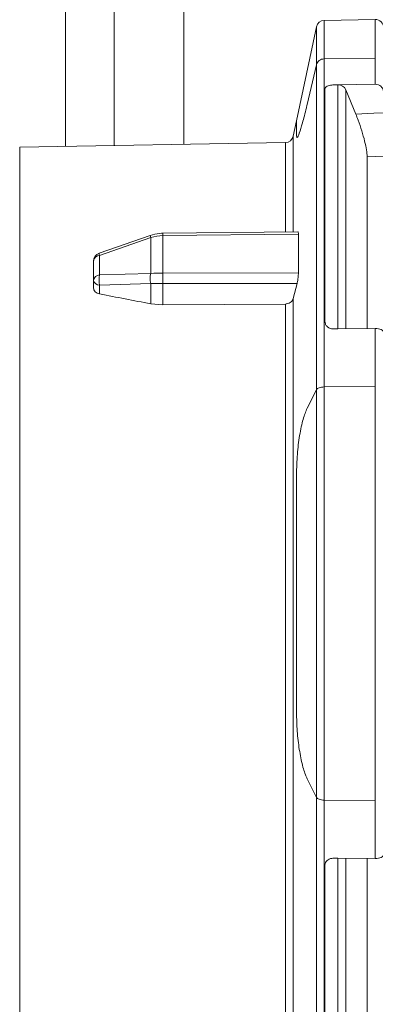
# Model space of a CAD drawing. Units: millimetres. Extents: x 2029 to 4427, y 265 to 3912.
# Drawn here: x 3417 to 3439, y 3081 to 3141 of the extents above; entities that cross this region are included whole.
import ezdxf

# ---------------------------------------------------------------- set-up
doc = ezdxf.new("R2010")
doc.units = ezdxf.units.MM
doc.header["$LTSCALE"] = 20
doc.linetypes.add('SLD-Durchgehend', pattern=[0])
doc.layers.add('MAßLINIE_MAßZEICHNUNGEN', color=7, linetype='SLD-Durchgehend')
doc.styles.add('SLDTEXTSTYLE0', font='Opinion Pro')
doc.dimstyles.new('SLDDIMSTYLE0', dxfattribs={"dimtxt": 105.833333, "dimasz": 70, "dimexe": 0, "dimexo": 0.0625, "dimgap": 26.458333, "dimtad": 0, "dimdec": 0, "dimrnd": 1e-09, "dimzin": 12, "dimdsep": 46, "dimtxsty": 'SLDTEXTSTYLE0', "dimsah": 1, "dimcen": 0.09, "dimadec": 0, "dimazin": 3, "dimtfac": 1, "dimtdec": 0, "dimtofl": 0, "dimtmove": 0, "dimatfit": 3, "dimfxl": 0, "dimfrac": 2, "dimtolj": 1, "dimtzin": 12, "dimarcsym": 0})

# ---------------------------------------------------------------- blocks, each defined once
blk = doc.blocks.new('_D_3')
at = {"layer": 'MAßLINIE_MAßZEICHNUNGEN', "color": 7}
for p, q in [((3703.561, 3105.602), (3975.877, 3105.602)), ((3955.877, 3105.602), (3955.877, 2573.31)), ((3955.877, 1711.602), (3955.877, 2273.253)), ((3450.93, 1711.602), (3975.877, 1711.602))]:
    blk.add_line(p, q, dxfattribs=at)
for points in [[(3955.877, 3105.602), (3925.877, 3035.602), (3985.877, 3035.602)], [(3955.877, 1711.602), (3985.877, 1781.602), (3925.877, 1781.602)]]:
    blk.add_solid(points, dxfattribs=at)
at = {"layer": 'MAßLINIE_MAßZEICHNUNGEN', "color": 7, "insert": (3894.533, 2273.253), "char_height": 105.8333, "attachment_point": 1, "rotation": 90, "style": 'SLDTEXTSTYLE0'}
blk.add_mtext('1394', dxfattribs=at)
blk = doc.blocks.new('_D_4')
at = {"layer": 'MAßLINIE_MAßZEICHNUNGEN', "color": 7}
for p, q in [((3584.391, 3911.602), (4272.891, 3911.602)), ((4252.891, 3911.602), (4252.891, 3114.91)), ((4252.891, 1711.602), (4252.891, 2509.896)), ((3450.93, 1711.602), (4272.891, 1711.602))]:
    blk.add_line(p, q, dxfattribs=at)
for points in [[(4252.891, 3911.602), (4222.891, 3841.602), (4282.891, 3841.602)], [(4252.891, 1711.602), (4282.891, 1781.602), (4222.891, 1781.602)]]:
    blk.add_solid(points, dxfattribs=at)
at = {"layer": 'MAßLINIE_MAßZEICHNUNGEN', "color": 7, "char_height": 105.8333, "attachment_point": 1, "rotation": 90, "style": 'SLDTEXTSTYLE0'}
for s, insert in [('min 1800', (4111.78, 2534.885)), ('2200', (4271.314, 2790.355)), ('max ', (4271.314, 2509.896))]:
    blk.add_mtext(s, dxfattribs=dict(at, insert=insert))

msp = doc.modelspace()

# ---------------------------------------------------------------- linework, layer by layer
at = {"color": 7, "linetype": 'SLD-Durchgehend', "lineweight": 18}
for p, q in [((3419.979, 3155.602), (3419.979, 3132.86)), ((3422.95, 3155.602), (3422.95, 3132.912)), ((3427.209, 3132.987), (3427.209, 3155.602)), ((3435.296, 3140.151), (3434.079, 3134.429)), ((3435.296, 3137.84), (3435.296, 3140.151)), ((3438.891, 3140.602), (3435.776, 3140.547)), ((3435.776, 3140.547), (3435.776, 3138.199)), ((3438.891, 3138.249), (3438.891, 3140.602)), ((3434.728, 3135.413), (3435.296, 3137.84)), ((3435.296, 3118.027), (3435.296, 3137.84)), ((3435.776, 3138.199), (3438.891, 3138.249)), ((3435.776, 3138.199), (3435.776, 3118.195)), ((3438.891, 3136.647), (3438.891, 3138.249)), ((3436.61, 3136.612), (3436.307, 3136.607)), ((3436.61, 3136.612), (3438.891, 3136.647)), ((3436.61, 3121.744), (3436.61, 3136.612)), ((3435.81, 3136.356), (3435.81, 3122.198)), ((3437.089, 3136.32), (3437.089, 3121.748)), ((3437.698, 3134.836), (3437.089, 3136.32)), ((3434.079, 3134.429), (3433.88, 3133.491)), ((3434.079, 3134.429), (3434.079, 3133.504)), ((3433.399, 3133.095), (3417.183, 3132.812)), ((3433.399, 3127.653), (3433.399, 3133.095)), ((3433.88, 3133.491), (3433.88, 3127.659)), ((3417.183, 3132.812), (3417.183, 3124.842)), ((3438.391, 3121.759), (3438.391, 3132.227)), ((3434.167, 3127.662), (3425.929, 3127.568)), ((3425.145, 3127.43), (3422.027, 3126.343)), ((3425.18, 3127.299), (3422.062, 3126.213)), ((3425.18, 3125.121), (3425.18, 3127.299)), ((3434.194, 3127.516), (3425.931, 3127.422)), ((3425.931, 3127.422), (3425.931, 3125.143)), ((3434.194, 3125.151), (3434.194, 3127.516)), ((3421.691, 3124.685), (3421.691, 3125.871)), ((3422.062, 3126.213), (3422.062, 3125.026)), ((3425.931, 3125.143), (3434.194, 3125.151)), ((3417.183, 3124.842), (3417.183, 3078.392)), ((3421.691, 3124.224), (3421.691, 3124.685)), ((3422.062, 3125.026), (3425.18, 3125.121)), ((3425.18, 3124.503), (3422.062, 3124.408)), ((3422.062, 3124.408), (3422.062, 3123.865)), ((3425.18, 3123.262), (3425.18, 3124.503)), ((3434.113, 3124.511), (3425.931, 3124.503)), ((3425.931, 3124.503), (3425.931, 3123.193)), ((3433.88, 3123.584), (3434.113, 3124.511)), ((3433.88, 3123.584), (3433.88, 3077.713)), ((3425.931, 3123.193), (3425.18, 3123.262)), ((3425.931, 3123.193), (3433.399, 3123.251)), ((3433.399, 3078.109), (3433.399, 3123.251)), ((3436.307, 3121.742), (3436.61, 3121.744)), ((3436.61, 3121.744), (3438.891, 3121.763)), ((3438.891, 3118.218), (3438.891, 3121.763)), ((3435.296, 3118.027), (3434.728, 3116.895)), ((3435.296, 3093.176), (3435.296, 3118.027)), ((3438.891, 3118.218), (3435.776, 3118.195)), ((3435.776, 3118.195), (3435.776, 3093.009)), ((3438.891, 3092.986), (3438.891, 3118.218)), ((3434.079, 3112.844), (3434.079, 3098.359)), ((3434.728, 3094.308), (3435.296, 3093.176)), ((3435.296, 3073.364), (3435.296, 3093.176)), ((3435.776, 3093.009), (3438.891, 3092.986)), ((3435.776, 3093.009), (3435.776, 3073.004)), ((3438.891, 3089.44), (3438.891, 3092.986)), ((3436.61, 3089.459), (3436.307, 3089.461)), ((3436.61, 3089.459), (3438.891, 3089.44)), ((3436.61, 3074.592), (3436.61, 3089.459)), ((3437.089, 3089.455), (3437.089, 3074.883)), ((3438.391, 3078.976), (3438.391, 3089.445)), ((3435.81, 3089.006), (3435.81, 3074.848))]:
    msp.add_line(p, q, dxfattribs=at)
at = {"color": 7, "linetype": 'SLD-Durchgehend', "lineweight": 18, "flags": 128}
for points in [[(3437.698, 3134.836), (3438.79, 3134.887), (3439.391, 3134.915)], [(3439.391, 3132.274), (3438.894, 3132.251), (3438.391, 3132.227)], [(3438.891, 3121.763), (3438.989, 3121.758), (3439.083, 3121.745), (3439.169, 3121.724), (3439.245, 3121.695), (3439.307, 3121.66), (3439.353, 3121.62), (3439.382, 3121.577), (3439.391, 3121.532)], [(3439.391, 3089.671), (3439.382, 3089.626), (3439.353, 3089.583), (3439.307, 3089.543), (3439.245, 3089.508), (3439.169, 3089.479), (3439.083, 3089.458), (3438.989, 3089.445), (3438.891, 3089.44)]]:
    msp.add_lwpolyline(points, dxfattribs=at)
at = {"color": 7, "linetype": 'SLD-Durchgehend', "lineweight": 18}
for centre, radius, start, end in [((3435.785, 3140.047), 0.5, 91, 168), ((3438.891, 3140.102), 0.5, 0, 90), ((3436.633, 3136.111), 0.501, 24.65783, 92.61735), ((3438.918, 3136.174), 0.474, 3.62487, 93.22602), ((3433.391, 3133.595), 0.5, 271, 348), ((3443.94, 3127.656), 18.011, 180.28007, 180.74596), ((3425.69, 3127.506), 0.55, 187.97509, 202.10564), ((3422.191, 3125.871), 0.5, 109.21098, 180), ((3422.575, 3126.42), 0.553, 188.01696, 202.06376), ((3422.088, 3125.813), 0.401, 93.72343, 171.60342), ((3463.535, 3124.823), 37.606, 179.51224, 180.48776), ((3422.088, 3124.626), 0.401, 93.70855, 171.60834), ((3422.053, 3124.781), 0.374, 195.00234, 271.43648), ((3423.359, 3124.717), 1.333, 166.59015, 193.40985), ((3426.477, 3124.812), 1.333, 166.59015, 193.40985)]:
    msp.add_arc(centre, radius, start, end, dxfattribs=at)
for centre, major_axis, ratio, start_param, end_param in [((3425.957, 3123.817), (0, 3.605), 0.832258, 0.008727, 0.261799), ((3425.957, 3124.505), (3, 0), 0.212663, 1.579523, 1.832596), ((3425.957, 3124.505), (3, 0), 0.000785, 4.45059, 4.703662), ((3405.709, 3104.592), (100.742, -16.243), 0.213729, 1.410859, 1.442298)]:
    msp.add_ellipse(centre, major_axis=major_axis, ratio=ratio, start_param=start_param, end_param=end_param, dxfattribs=at)
for points, knots in [([(3435.776, 3138.199), (3435.72, 3138.194), (3435.608, 3138.182), (3435.461, 3138.101), (3435.346, 3137.986), (3435.312, 3137.888), (3435.296, 3137.84)], [0, 0, 0, 0, 0.250047, 0.500402, 0.75099, 1, 1, 1, 1]), ([(3436.307, 3136.607), (3436.253, 3136.604), (3436.145, 3136.597), (3436.001, 3136.556), (3435.888, 3136.497), (3435.821, 3136.426), (3435.814, 3136.377), (3435.81, 3136.356)], [0, 0, 0, 0, 0.202797, 0.405721, 0.612232, 0.827515, 1, 1, 1, 1]), ([(3434.079, 3133.504), (3434.088, 3133.443), (3434.106, 3133.322), (3434.243, 3133.624), (3434.439, 3134.254), (3434.614, 3134.931), (3434.712, 3135.347), (3434.728, 3135.413)], [0, 0, 0, 0, 0.235553, 0.471047, 0.709565, 0.954088, 1, 1, 1, 1]), ([(3438.391, 3132.227), (3438.383, 3132.356), (3438.368, 3132.613), (3438.247, 3133.18), (3438.07, 3133.813), (3437.875, 3134.389), (3437.747, 3134.711), (3437.698, 3134.836)], [0, 0, 0, 0, 0.21012, 0.420086, 0.634654, 0.859253, 1, 1, 1, 1]), ([(3425.929, 3127.568), (3425.863, 3127.566), (3425.596, 3127.558), (3425.339, 3127.485), (3425.145, 3127.43)], [0, 0, 0, 0, 0.249702, 1, 1, 1, 1]), ([(3434.167, 3127.657), (3434.169, 3127.658), (3434.18, 3127.667), (3434.192, 3127.627), (3434.193, 3127.554), (3434.194, 3127.516)], [0, 0, 0, 0, 0.093798, 0.528112, 1, 1, 1, 1]), ([(3434.194, 3125.151), (3434.193, 3125.108), (3434.193, 3125.023), (3434.177, 3124.86), (3434.153, 3124.693), (3434.129, 3124.577), (3434.115, 3124.521), (3434.113, 3124.511)], [0, 0, 0, 0, 0.234666, 0.469302, 0.705682, 0.94693, 1, 1, 1, 1]), ([(3422.062, 3123.865), (3422.01, 3123.879), (3421.905, 3123.907), (3421.785, 3123.996), (3421.706, 3124.105), (3421.696, 3124.185), (3421.691, 3124.224)], [0, 0, 0, 0, 0.251984, 0.503814, 0.759755, 1, 1, 1, 1]), ([(3433.399, 3123.251), (3433.426, 3123.253), (3433.507, 3123.257), (3433.637, 3123.296), (3433.766, 3123.382), (3433.847, 3123.484), (3433.871, 3123.556), (3433.88, 3123.584)], [0, 0, 0, 0, 0.1177576, 0.3566778, 0.5978145, 0.8455234, 1, 1, 1, 1]), ([(3435.81, 3122.198), (3435.816, 3122.144), (3435.828, 3122.038), (3435.92, 3121.897), (3436.054, 3121.794), (3436.193, 3121.747), (3436.278, 3121.743), (3436.307, 3121.742)], [0, 0, 0, 0, 0.227197, 0.454795, 0.677185, 0.889679, 1, 1, 1, 1]), ([(3435.296, 3118.027), (3435.313, 3118.05), (3435.347, 3118.095), (3435.462, 3118.149), (3435.609, 3118.187), (3435.721, 3118.192), (3435.776, 3118.195)], [0, 0, 0, 0, 0.250148, 0.501727, 0.752893, 1, 1, 1, 1]), ([(3434.728, 3116.895), (3434.644, 3116.691), (3434.475, 3116.281), (3434.264, 3115.271), (3434.11, 3114.078), (3434.09, 3113.261), (3434.079, 3112.844)], [0, 0, 0, 0, 0.249142, 0.498439, 0.744317, 1, 1, 1, 1]), ([(3434.079, 3098.359), (3434.088, 3097.977), (3434.106, 3097.211), (3434.243, 3096.068), (3434.439, 3095.083), (3434.614, 3094.544), (3434.712, 3094.34), (3434.728, 3094.308)], [0, 0, 0, 0, 0.23555, 0.471044, 0.709569, 0.954088, 1, 1, 1, 1]), ([(3435.776, 3093.009), (3435.72, 3093.011), (3435.608, 3093.017), (3435.461, 3093.054), (3435.346, 3093.108), (3435.312, 3093.154), (3435.296, 3093.176)], [0, 0, 0, 0, 0.2500547, 0.5004109, 0.7510367, 1, 1, 1, 1]), ([(3436.307, 3089.461), (3436.253, 3089.457), (3436.145, 3089.448), (3436.001, 3089.375), (3435.888, 3089.266), (3435.821, 3089.137), (3435.814, 3089.046), (3435.81, 3089.006)], [0, 0, 0, 0, 0.2027973, 0.4057504, 0.6122601, 0.8275154, 1, 1, 1, 1])]:
    msp.add_open_spline(points, degree=3, knots=knots, dxfattribs=at)

# ---------------------------------------------------------------- dimensions: what is measured, and where the dimension line sits
at = {"layer": 'MAßLINIE_MAßZEICHNUNGEN', "color": 7}
dim = msp.add_linear_dim(base=(4252.891, 3911.602), p1=(3430.93, 1711.602), p2=(3564.391, 3911.602), angle=90, text='min 1800\\Pmax <>', dimstyle='SLDDIMSTYLE0', dxfattribs=at)
dim.commit()
dim.dimension.update_dxf_attribs({"geometry": '_D_4', "text_midpoint": (4252.891, 2812.403), "dimtype": 160})
dim = msp.add_linear_dim(base=(3955.877, 1711.602), p1=(3683.561, 3105.602), p2=(3430.93, 1711.602), angle=90, dimstyle='SLDDIMSTYLE0', dxfattribs=at)
dim.commit()
dim.dimension.update_dxf_attribs({"geometry": '_D_3', "text_midpoint": (3955.877, 2423.281), "dimtype": 160})

doc.saveas('drawing.dxf')
